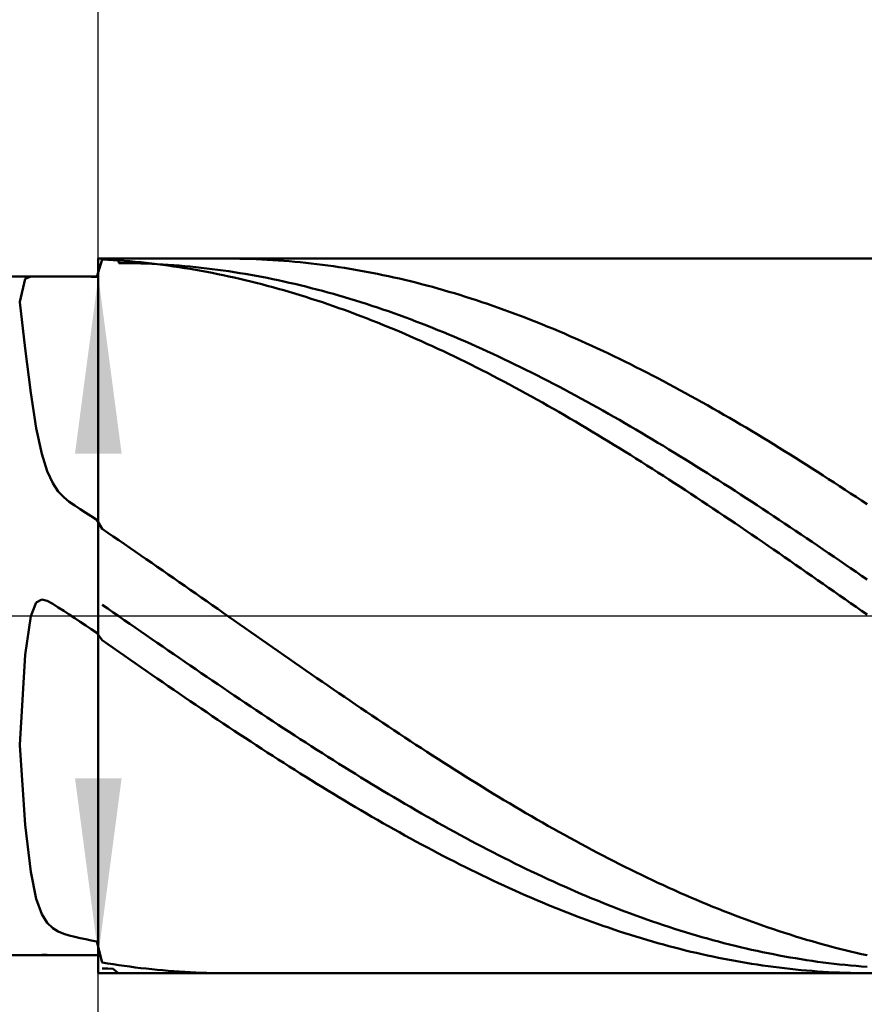
# Model space of a CAD drawing. Units: millimetres. Extents: x -56 to 52, y -21 to 49.
# Drawn here: x 10 to 22, y -5 to 8 of the extents above; entities that cross this region are included whole.
import ezdxf

# ---------------------------------------------------------------- set-up
doc = ezdxf.new("R2010")
doc.units = ezdxf.units.MM
doc.linetypes.add('LONGDASHDASH', pattern=[7, 4, -1, 1, -1])
for name, color, linetype, lineweight in [('1', 4, 'CONTINUOUS', 50), ('2', 7, 'CONTINUOUS', 25), ('4', 2, 'LONGDASHDASH', 25), ('CUT', 1, 'CONTINUOUS', 25), ('NOCUT', 7, 'CONTINUOUS', 25), ('SK2', 7, 'CONTINUOUS', 25)]:
    doc.layers.add(name, color=color, linetype=linetype, lineweight=lineweight)
doc.styles.add('Monospac821 BT', font='txt', dxfattribs={"height": 3.5})
doc.dimstyles.get("Standard").update_dxf_attribs({"dimtxt": 3.5, "dimasz": 3, "dimexe": 1, "dimexo": 0.5, "dimgap": 0.8, "dimtad": 1, "dimtoh": 1, "dimzin": 1, "dimdsep": 46, "dimtxsty": 'Monospac821 BT', "dimcen": 2.5, "dimadec": 1, "dimazin": 0, "dimtfac": 1, "dimtdec": 4, "dimtix": 1, "dimtmove": 1, "dimatfit": 3, "dimfxl": 1, "dimtolj": 1, "dimtzin": 1, "dimarcsym": 0})

# ---------------------------------------------------------------- blocks, each defined once
blk = doc.blocks.new('*D74b')
at = {"layer": 'SK2'}
for p, q in [((-39.06699, 4.5), (-39.06699, 44.48461)), ((32.93301, 0), (32.93301, 44.48461)), ((32.93301, 42.48461), (-39.06699, 42.48461))]:
    blk.add_line(p, q, dxfattribs=at)
at = {"layer": 'SK2', "color": 0}
for p in [(-39.06699, 42.48461), (-39.06699, 4.5), (32.93301, 0)]:
    blk.add_point(p, dxfattribs=at)
at = {"layer": 'SK2'}
for points in [[(-39.06699, 42.48461), (-36.588378, 42.810925), (-36.588378, 42.158294)], [(32.93301, 42.48461), (30.454398, 42.158294), (30.454398, 42.810925)]]:
    blk.add_solid(points, dxfattribs=at)
at = {"layer": 'SK2', "insert": (-3.06699, 42.48461), "char_height": 2, "attachment_point": 8}
blk.add_mtext('72+2', dxfattribs=at)
blk = doc.blocks.new('*D775')
at = {"layer": '2'}
for p, q in [((10.93301, 4.75), (8.93301, 4.75)), ((10.93301, -14.087657), (10.93301, 4.75)), ((10.93301, -4.75), (8.93301, -4.75))]:
    blk.add_line(p, q, dxfattribs=at)
at = {"layer": '2', "color": 0}
for p in [(8.93301, 4.75), (10.93301, 4.75), (8.93301, -4.75)]:
    blk.add_point(p, dxfattribs=at)
at = {"layer": '2'}
for points in [[(10.93301, 4.75), (11.259325, 2.271388), (10.606694, 2.271388)], [(10.93301, -4.75), (10.606694, -2.271388), (11.259325, -2.271388)]]:
    blk.add_solid(points, dxfattribs=at)
at = {"layer": '2', "insert": (10.93301, -13.922443), "char_height": 2, "attachment_point": 7, "rotation": 90}
blk.add_mtext('Ø9.5', dxfattribs=at)
blk = doc.blocks.new('*D783')
at = {"layer": '2'}
for p, q in [((0.93301, 4.75), (0.93301, 32)), ((32.93301, 4.9), (32.93301, 32)), ((32.93301, 30), (0.93301, 30))]:
    blk.add_line(p, q, dxfattribs=at)
at = {"layer": '2', "color": 0}
for p in [(0.93301, 30), (32.93301, 4.9), (0.93301, 4.75)]:
    blk.add_point(p, dxfattribs=at)
at = {"layer": '2'}
for points in [[(0.93301, 30), (3.411622, 30.326315), (3.411622, 29.673685)], [(32.93301, 30), (30.454398, 29.673685), (30.454398, 30.326315)]]:
    blk.add_solid(points, dxfattribs=at)
at = {"layer": '2', "insert": (16.93301, 30), "char_height": 2, "attachment_point": 8}
blk.add_mtext('32', dxfattribs=at)
blk = doc.blocks.new('*D791')
at = {"layer": '2'}
for p, q in [((10.93301, 5), (10.93301, 20.754355)), ((32.93301, 0), (32.93301, 20.754355)), ((32.93301, 18.754355), (10.93301, 18.754355))]:
    blk.add_line(p, q, dxfattribs=at)
at = {"layer": '2', "color": 0}
for p in [(10.93301, 18.754355), (10.93301, 5), (32.93301, 0)]:
    blk.add_point(p, dxfattribs=at)
at = {"layer": '2'}
for points in [[(10.93301, 18.754355), (13.411622, 19.08067), (13.411622, 18.428039)], [(32.93301, 18.754355), (30.454398, 18.428039), (30.454398, 19.08067)]]:
    blk.add_solid(points, dxfattribs=at)
at = {"layer": '2', "insert": (21.93301, 18.754355), "char_height": 2, "attachment_point": 8}
blk.add_mtext('22', dxfattribs=at)

msp = doc.modelspace()

# ---------------------------------------------------------------- linework, layer by layer
at = {"layer": '1'}
for p, q in [((10.98801, 4.988314), (10.91101, 4.744017)), ((32.83301, 5), (10.93301, 5)), ((10.93301, 5), (10.93301, 4.75)), ((10.93301, -5), (10.93301, 5)), ((11.06501, 4.98434), (10.98801, 4.988314)), ((11.14201, 4.979787), (11.06501, 4.98434)), ((11.21901, 4.974654), (11.14201, 4.979787)), ((11.212984, 5), (11.21901, 4.937787)), ((11.29601, 4.968943), (11.21901, 4.974654)), ((11.37301, 4.962655), (11.29601, 4.968943)), ((11.45001, 4.955789), (11.37301, 4.962655)), ((12.75901, 4.999988), (12.743043, 5)), ((12.83601, 4.999576), (12.75901, 4.999988)), ((12.91301, 4.998584), (12.83601, 4.999576)), ((12.99001, 4.99701), (12.91301, 4.998584)), ((13.06701, 4.994855), (12.99001, 4.99701)), ((13.14401, 4.992119), (13.06701, 4.994855)), ((13.22101, 4.988803), (13.14401, 4.992119)), ((13.29801, 4.984907), (13.22101, 4.988803)), ((13.37501, 4.980431), (13.29801, 4.984907)), ((13.45201, 4.975377), (13.37501, 4.980431)), ((13.52901, 4.969743), (13.45201, 4.975377)), ((13.60601, 4.963532), (13.52901, 4.969743)), ((13.68301, 4.956743), (13.60601, 4.963532)), ((11.21901, 4.937787), (11.29601, 4.937455)), ((11.29601, 4.937455), (11.37301, 4.936549)), ((11.37301, 4.936549), (11.45001, 4.935069)), ((11.52701, 4.948347), (11.45001, 4.955789)), ((11.45001, 4.935069), (11.52701, 4.933015)), ((11.60401, 4.94033), (11.52701, 4.948347)), ((11.52701, 4.933015), (11.60401, 4.930387)), ((11.68101, 4.931738), (11.60401, 4.94033)), ((11.60401, 4.930387), (11.68101, 4.927187)), ((11.75801, 4.922572), (11.68101, 4.931738)), ((11.68101, 4.927187), (11.75801, 4.923413)), ((11.75801, 4.923413), (11.83501, 4.919067)), ((11.83501, 4.912835), (11.75801, 4.922572)), ((11.83501, 4.919067), (11.91201, 4.914148)), ((11.91201, 4.902526), (11.83501, 4.912835)), ((11.91201, 4.914148), (11.98901, 4.908659)), ((11.98901, 4.891647), (11.91201, 4.902526)), ((11.98901, 4.908659), (12.06601, 4.902599)), ((12.06601, 4.880199), (11.98901, 4.891647)), ((12.06601, 4.902599), (12.14301, 4.895968)), ((12.14301, 4.868184), (12.06601, 4.880199)), ((12.14301, 4.895968), (12.22001, 4.888768)), ((12.22001, 4.855603), (12.14301, 4.868184)), ((12.22001, 4.888768), (12.29701, 4.881)), ((12.29701, 4.842457), (12.22001, 4.855603)), ((12.29701, 4.881), (12.37401, 4.872665)), ((12.37401, 4.828748), (12.29701, 4.842457)), ((12.37401, 4.872665), (12.45101, 4.863762)), ((12.45101, 4.814478), (12.37401, 4.828748)), ((12.45101, 4.863762), (12.52801, 4.854295)), ((12.52801, 4.854295), (12.60501, 4.844262)), ((12.60501, 4.844262), (12.68201, 4.833667)), ((12.68201, 4.833667), (12.75901, 4.822509)), ((13.76001, 4.949379), (13.68301, 4.956743)), ((13.83701, 4.941438), (13.76001, 4.949379)), ((13.91401, 4.932924), (13.83701, 4.941438)), ((13.99101, 4.923835), (13.91401, 4.932924)), ((14.06801, 4.914174), (13.99101, 4.923835)), ((14.14501, 4.903942), (14.06801, 4.914174)), ((14.22201, 4.893139), (14.14501, 4.903942)), ((14.29901, 4.881768), (14.22201, 4.893139)), ((14.37601, 4.869829), (14.29901, 4.881768)), ((14.45301, 4.857323), (14.37601, 4.869829)), ((14.53001, 4.844253), (14.45301, 4.857323)), ((14.60701, 4.83062), (14.53001, 4.844253)), ((14.68401, 4.816425), (14.60701, 4.83062)), ((10.93301, 4.75), (0.93301, 4.75)), ((9.91001, 4.718535), (9.83301, 4.394542)), ((9.98701, 4.749998), (9.91001, 4.718535)), ((9.98894, 4.75), (9.98701, 4.749998)), ((10.60301, 4.749881), (10.552545, 4.75)), ((10.68001, 4.749243), (10.60301, 4.749881)), ((10.75701, 4.748053), (10.68001, 4.749243)), ((10.83401, 4.746311), (10.75701, 4.748053)), ((10.91101, 4.744017), (10.83401, 4.746311)), ((10.93301, 4.75), (10.93301, -4.75)), ((12.52801, 4.799648), (12.45101, 4.814478)), ((12.60501, 4.784259), (12.52801, 4.799648)), ((12.68201, 4.768315), (12.60501, 4.784259)), ((12.75901, 4.751816), (12.68201, 4.768315)), ((12.75901, 4.822509), (12.83601, 4.810791)), ((12.83601, 4.734764), (12.75901, 4.751816)), ((12.83601, 4.810791), (12.91301, 4.798513)), ((12.91301, 4.717162), (12.83601, 4.734764)), ((12.91301, 4.798513), (12.99001, 4.785678)), ((12.99001, 4.699012), (12.91301, 4.717162)), ((12.99001, 4.785678), (13.06701, 4.772286)), ((13.06701, 4.680315), (12.99001, 4.699012)), ((13.06701, 4.772286), (13.14401, 4.758339)), ((13.14401, 4.758339), (13.22101, 4.743838)), ((13.22101, 4.743838), (13.29801, 4.728787)), ((13.29801, 4.728787), (13.37501, 4.713185)), ((13.37501, 4.713185), (13.45201, 4.697035)), ((13.45201, 4.697035), (13.52901, 4.680339)), ((14.76101, 4.80167), (14.68401, 4.816425)), ((14.83801, 4.786356), (14.76101, 4.80167)), ((14.91501, 4.770486), (14.83801, 4.786356)), ((14.99201, 4.754061), (14.91501, 4.770486)), ((15.06901, 4.737084), (14.99201, 4.754061)), ((15.14601, 4.719556), (15.06901, 4.737084)), ((15.22301, 4.701478), (15.14601, 4.719556)), ((15.30001, 4.682855), (15.22301, 4.701478)), ((13.14401, 4.661074), (13.06701, 4.680315)), ((13.22101, 4.641291), (13.14401, 4.661074)), ((13.29801, 4.620968), (13.22101, 4.641291)), ((13.37501, 4.600108), (13.29801, 4.620968)), ((13.45201, 4.578713), (13.37501, 4.600108)), ((13.52901, 4.556785), (13.45201, 4.578713)), ((13.52901, 4.680339), (13.60601, 4.663099)), ((13.60601, 4.534328), (13.52901, 4.556785)), ((13.60601, 4.663099), (13.68301, 4.645317)), ((13.68301, 4.645317), (13.76001, 4.626994)), ((13.76001, 4.626994), (13.83701, 4.608134)), ((13.83701, 4.608134), (13.91401, 4.588738)), ((13.91401, 4.588738), (13.99101, 4.568808)), ((13.99101, 4.568808), (14.06801, 4.548347)), ((14.06801, 4.548347), (14.14501, 4.527357)), ((15.37701, 4.663686), (15.30001, 4.682855)), ((15.45401, 4.643976), (15.37701, 4.663686)), ((15.53101, 4.623725), (15.45401, 4.643976)), ((15.60801, 4.602937), (15.53101, 4.623725)), ((15.68501, 4.581614), (15.60801, 4.602937)), ((15.76201, 4.559758), (15.68501, 4.581614)), ((15.83901, 4.537372), (15.76201, 4.559758)), ((13.68301, 4.511344), (13.60601, 4.534328)), ((13.76001, 4.487835), (13.68301, 4.511344)), ((13.83701, 4.463804), (13.76001, 4.487835)), ((13.91401, 4.439254), (13.83701, 4.463804)), ((13.99101, 4.414188), (13.91401, 4.439254)), ((14.06801, 4.388609), (13.99101, 4.414188)), ((14.14501, 4.527357), (14.22201, 4.505841)), ((14.22201, 4.505841), (14.29901, 4.4838)), ((14.29901, 4.4838), (14.37601, 4.461239)), ((14.37601, 4.461239), (14.45301, 4.438158)), ((14.45301, 4.438158), (14.53001, 4.414562)), ((14.53001, 4.414562), (14.60701, 4.390452)), ((15.91601, 4.514458), (15.83901, 4.537372)), ((15.99301, 4.491019), (15.91601, 4.514458)), ((16.07001, 4.467058), (15.99301, 4.491019)), ((16.14701, 4.442578), (16.07001, 4.467058)), ((16.22401, 4.417581), (16.14701, 4.442578)), ((16.30101, 4.39207), (16.22401, 4.417581)), ((9.83301, 4.394542), (9.83301, 4.391147)), ((9.83301, 4.391147), (9.91001, 3.74163)), ((14.14501, 4.362519), (14.06801, 4.388609)), ((14.22201, 4.335922), (14.14501, 4.362519)), ((14.29901, 4.308821), (14.22201, 4.335922)), ((14.37601, 4.281219), (14.29901, 4.308821)), ((14.45301, 4.253119), (14.37601, 4.281219)), ((14.60701, 4.390452), (14.68401, 4.365832)), ((14.68401, 4.365832), (14.76101, 4.340704)), ((14.76101, 4.340704), (14.83801, 4.315071)), ((14.83801, 4.315071), (14.91501, 4.288937)), ((14.91501, 4.288937), (14.99201, 4.262304)), ((16.37801, 4.366049), (16.30101, 4.39207)), ((16.45501, 4.33952), (16.37801, 4.366049)), ((16.53201, 4.312486), (16.45501, 4.33952)), ((16.60901, 4.284951), (16.53201, 4.312486)), ((16.68601, 4.256918), (16.60901, 4.284951)), ((14.53001, 4.224525), (14.45301, 4.253119)), ((14.60701, 4.195439), (14.53001, 4.224525)), ((14.68401, 4.165866), (14.60701, 4.195439)), ((14.76101, 4.135808), (14.68401, 4.165866)), ((14.83801, 4.105269), (14.76101, 4.135808)), ((14.99201, 4.262304), (15.06901, 4.235175)), ((15.06901, 4.235175), (15.14601, 4.207554)), ((15.14601, 4.207554), (15.22301, 4.179444)), ((15.22301, 4.179444), (15.30001, 4.150847)), ((15.30001, 4.150847), (15.37701, 4.121769)), ((16.76301, 4.22839), (16.68601, 4.256918)), ((16.84001, 4.19937), (16.76301, 4.22839)), ((16.91701, 4.169861), (16.84001, 4.19937)), ((16.99401, 4.139868), (16.91701, 4.169861)), ((17.07101, 4.109394), (16.99401, 4.139868)), ((14.91501, 4.074253), (14.83801, 4.105269)), ((14.99201, 4.042764), (14.91501, 4.074253)), ((15.06901, 4.010804), (14.99201, 4.042764)), ((15.14601, 3.978378), (15.06901, 4.010804)), ((15.37701, 4.121769), (15.45401, 4.09221)), ((15.45401, 4.09221), (15.53101, 4.062176)), ((15.53101, 4.062176), (15.60801, 4.03167)), ((15.60801, 4.03167), (15.68501, 4.000695)), ((15.68501, 4.000695), (15.76201, 3.969254)), ((17.14801, 4.078442), (17.07101, 4.109394)), ((17.22501, 4.047015), (17.14801, 4.078442)), ((17.30201, 4.015118), (17.22501, 4.047015)), ((17.37901, 3.982754), (17.30201, 4.015118)), ((15.22301, 3.945489), (15.14601, 3.978378)), ((15.30001, 3.912141), (15.22301, 3.945489)), ((15.37701, 3.878339), (15.30001, 3.912141)), ((15.45401, 3.844085), (15.37701, 3.878339)), ((15.76201, 3.969254), (15.83901, 3.937352)), ((15.83901, 3.937352), (15.91601, 3.904993)), ((15.91601, 3.904993), (15.99301, 3.872179)), ((15.99301, 3.872179), (16.07001, 3.838915)), ((17.45601, 3.949928), (17.37901, 3.982754)), ((17.53301, 3.916641), (17.45601, 3.949928)), ((17.61001, 3.8829), (17.53301, 3.916641)), ((17.68701, 3.848706), (17.61001, 3.8829)), ((9.91001, 3.74163), (9.98701, 3.119795)), ((15.53101, 3.809385), (15.45401, 3.844085)), ((15.60801, 3.774241), (15.53101, 3.809385)), ((15.68501, 3.738659), (15.60801, 3.774241)), ((15.76201, 3.702642), (15.68501, 3.738659)), ((16.07001, 3.838915), (16.14701, 3.805205)), ((16.14701, 3.805205), (16.22401, 3.771052)), ((16.22401, 3.771052), (16.30101, 3.73646)), ((16.30101, 3.73646), (16.37801, 3.701435)), ((17.76401, 3.814066), (17.68701, 3.848706)), ((17.84101, 3.778982), (17.76401, 3.814066)), ((17.91801, 3.743458), (17.84101, 3.778982)), ((17.99501, 3.707499), (17.91801, 3.743458)), ((15.83901, 3.666195), (15.76201, 3.702642)), ((15.91601, 3.629321), (15.83901, 3.666195)), ((15.99301, 3.592025), (15.91601, 3.629321)), ((16.07001, 3.554312), (15.99301, 3.592025)), ((16.37801, 3.701435), (16.45501, 3.665979)), ((16.45501, 3.665979), (16.53201, 3.630096)), ((16.53201, 3.630096), (16.60901, 3.593792)), ((16.60901, 3.593792), (16.68601, 3.557069)), ((18.07201, 3.671109), (17.99501, 3.707499)), ((18.14901, 3.634292), (18.07201, 3.671109)), ((18.22601, 3.597053), (18.14901, 3.634292)), ((18.30301, 3.559395), (18.22601, 3.597053)), ((16.14701, 3.516185), (16.07001, 3.554312)), ((16.22401, 3.47765), (16.14701, 3.516185)), ((16.30101, 3.43871), (16.22401, 3.47765)), ((16.68601, 3.557069), (16.76301, 3.519933)), ((16.76301, 3.519933), (16.84001, 3.482388)), ((16.84001, 3.482388), (16.91701, 3.444438)), ((18.38001, 3.521324), (18.30301, 3.559395)), ((18.45701, 3.482843), (18.38001, 3.521324)), ((18.53401, 3.443957), (18.45701, 3.482843)), ((16.37801, 3.39937), (16.30101, 3.43871)), ((16.45501, 3.359635), (16.37801, 3.39937)), ((16.53201, 3.319509), (16.45501, 3.359635)), ((16.60901, 3.278998), (16.53201, 3.319509)), ((16.91701, 3.444438), (16.99401, 3.406087)), ((16.99401, 3.406087), (17.07101, 3.36734)), ((17.07101, 3.36734), (17.14801, 3.328202)), ((17.14801, 3.328202), (17.22501, 3.288677)), ((18.61101, 3.404671), (18.53401, 3.443957)), ((18.68801, 3.364988), (18.61101, 3.404671)), ((18.76501, 3.324915), (18.68801, 3.364988)), ((18.84201, 3.284455), (18.76501, 3.324915)), ((16.68601, 3.238105), (16.60901, 3.278998)), ((16.76301, 3.196835), (16.68601, 3.238105)), ((16.84001, 3.155194), (16.76301, 3.196835)), ((17.22501, 3.288677), (17.30201, 3.248769)), ((17.30201, 3.248769), (17.37901, 3.208483)), ((17.37901, 3.208483), (17.45601, 3.167825)), ((18.91901, 3.243613), (18.84201, 3.284455)), ((18.99601, 3.202394), (18.91901, 3.243613)), ((19.07301, 3.160802), (18.99601, 3.202394)), ((9.98701, 3.119795), (10.06401, 2.62714)), ((16.91701, 3.113186), (16.84001, 3.155194)), ((16.99401, 3.070816), (16.91701, 3.113186)), ((17.07101, 3.028089), (16.99401, 3.070816)), ((17.45601, 3.167825), (17.53301, 3.126798)), ((17.53301, 3.126798), (17.61001, 3.085408)), ((17.61001, 3.085408), (17.68701, 3.043658)), ((17.68701, 3.043658), (17.76401, 3.001555)), ((19.15001, 3.118843), (19.07301, 3.160802)), ((19.22701, 3.076521), (19.15001, 3.118843)), ((19.30401, 3.033842), (19.22701, 3.076521)), ((19.38101, 2.990809), (19.30401, 3.033842)), ((17.14801, 2.98501), (17.07101, 3.028089)), ((17.22501, 2.941584), (17.14801, 2.98501)), ((17.30201, 2.897816), (17.22501, 2.941584)), ((17.37901, 2.85371), (17.30201, 2.897816)), ((17.76401, 3.001555), (17.84101, 2.959103)), ((17.84101, 2.959103), (17.91801, 2.916307)), ((17.91801, 2.916307), (17.99501, 2.873172)), ((19.45801, 2.947429), (19.38101, 2.990809)), ((19.53501, 2.903707), (19.45801, 2.947429)), ((19.61201, 2.859646), (19.53501, 2.903707)), ((17.45601, 2.809273), (17.37901, 2.85371)), ((17.53301, 2.76451), (17.45601, 2.809273)), ((17.61001, 2.719424), (17.53301, 2.76451)), ((17.99501, 2.873172), (18.07201, 2.829703)), ((18.07201, 2.829703), (18.14901, 2.785904)), ((18.14901, 2.785904), (18.22601, 2.741782)), ((19.68901, 2.815254), (19.61201, 2.859646)), ((19.76601, 2.770533), (19.68901, 2.815254)), ((19.84301, 2.725491), (19.76601, 2.770533)), ((10.06401, 2.62714), (10.14101, 2.270334)), ((17.68701, 2.674023), (17.61001, 2.719424)), ((17.76401, 2.628311), (17.68701, 2.674023)), ((17.84101, 2.582293), (17.76401, 2.628311)), ((18.22601, 2.741782), (18.30301, 2.697341)), ((18.30301, 2.697341), (18.38001, 2.652586)), ((18.38001, 2.652586), (18.45701, 2.607523)), ((19.92001, 2.680132), (19.84301, 2.725491)), ((19.99701, 2.634461), (19.92001, 2.680132)), ((20.07401, 2.588484), (19.99701, 2.634461)), ((17.91801, 2.535975), (17.84101, 2.582293)), ((17.99501, 2.489362), (17.91801, 2.535975)), ((18.07201, 2.442459), (17.99501, 2.489362)), ((18.45701, 2.607523), (18.53401, 2.562156)), ((18.53401, 2.562156), (18.61101, 2.516492)), ((18.61101, 2.516492), (18.68801, 2.470535)), ((20.15101, 2.542206), (20.07401, 2.588484)), ((20.22801, 2.495632), (20.15101, 2.542206)), ((20.30501, 2.448768), (20.22801, 2.495632)), ((18.14901, 2.395273), (18.07201, 2.442459)), ((18.22601, 2.347808), (18.14901, 2.395273)), ((18.30301, 2.30007), (18.22601, 2.347808)), ((18.68801, 2.470535), (18.76501, 2.424291)), ((18.76501, 2.424291), (18.84201, 2.377765)), ((18.84201, 2.377765), (18.91901, 2.330962)), ((20.38201, 2.401619), (20.30501, 2.448768)), ((20.45901, 2.354191), (20.38201, 2.401619)), ((20.53601, 2.30649), (20.45901, 2.354191)), ((10.14101, 2.270334), (10.21801, 2.023988)), ((18.38001, 2.252064), (18.30301, 2.30007)), ((18.45701, 2.203797), (18.38001, 2.252064)), ((18.91901, 2.330962), (18.99601, 2.283889)), ((18.99601, 2.283889), (19.07301, 2.23655)), ((19.07301, 2.23655), (19.15001, 2.188951)), ((20.61301, 2.25852), (20.53601, 2.30649)), ((20.69001, 2.210287), (20.61301, 2.25852)), ((20.76701, 2.161798), (20.69001, 2.210287)), ((18.53401, 2.155274), (18.45701, 2.203797)), ((18.61101, 2.106499), (18.53401, 2.155274)), ((18.68801, 2.05748), (18.61101, 2.106499)), ((19.15001, 2.188951), (19.22701, 2.141097)), ((19.22701, 2.141097), (19.30401, 2.092994)), ((19.30401, 2.092994), (19.38101, 2.044648)), ((20.84401, 2.113057), (20.76701, 2.161798)), ((20.92101, 2.06407), (20.84401, 2.113057)), ((10.21801, 2.023988), (10.29501, 1.857195)), ((18.76501, 2.008222), (18.68801, 2.05748)), ((18.84201, 1.95873), (18.76501, 2.008222)), ((18.91901, 1.909011), (18.84201, 1.95873)), ((19.38101, 2.044648), (19.45801, 1.996064)), ((19.45801, 1.996064), (19.53501, 1.947248)), ((19.53501, 1.947248), (19.61201, 1.898206)), ((20.99801, 2.014844), (20.92101, 2.06407)), ((21.07501, 1.965383), (20.99801, 2.014844)), ((21.15201, 1.915694), (21.07501, 1.965383)), ((10.29501, 1.857195), (10.37201, 1.74308)), ((18.99601, 1.859069), (18.91901, 1.909011)), ((19.07301, 1.808911), (18.99601, 1.859069)), ((19.15001, 1.758543), (19.07301, 1.808911)), ((19.61201, 1.898206), (19.68901, 1.848943)), ((19.68901, 1.848943), (19.76601, 1.799465)), ((19.76601, 1.799465), (19.84301, 1.749778)), ((21.22901, 1.865782), (21.15201, 1.915694)), ((21.30601, 1.815652), (21.22901, 1.865782)), ((21.38301, 1.765312), (21.30601, 1.815652)), ((10.37201, 1.74308), (10.44901, 1.661268)), ((10.44901, 1.661268), (10.52601, 1.59764)), ((19.22701, 1.707971), (19.15001, 1.758543)), ((19.30401, 1.6572), (19.22701, 1.707971)), ((19.38101, 1.606236), (19.30401, 1.6572)), ((19.84301, 1.749778), (19.92001, 1.699887)), ((19.92001, 1.699887), (19.99701, 1.649799)), ((21.46001, 1.714767), (21.38301, 1.765312)), ((21.53701, 1.664022), (21.46001, 1.714767)), ((21.61401, 1.613084), (21.53701, 1.664022)), ((10.52601, 1.59764), (10.60301, 1.543196)), ((10.60301, 1.543196), (10.68001, 1.492723)), ((19.45801, 1.555085), (19.38101, 1.606236)), ((19.53501, 1.503754), (19.45801, 1.555085)), ((19.99701, 1.649799), (20.07401, 1.599519)), ((20.07401, 1.599519), (20.15101, 1.549053)), ((20.15101, 1.549053), (20.22801, 1.498406)), ((21.69101, 1.561958), (21.61401, 1.613084)), ((10.68001, 1.492723), (10.75701, 1.443571)), ((10.75701, 1.443571), (10.83401, 1.394636)), ((10.83401, 1.394636), (10.91101, 1.345592)), ((19.61201, 1.452248), (19.53501, 1.503754)), ((19.68901, 1.400573), (19.61201, 1.452248)), ((19.76601, 1.348735), (19.68901, 1.400573)), ((20.22801, 1.498406), (20.30501, 1.447586)), ((20.30501, 1.447586), (20.38201, 1.396597)), ((20.38201, 1.396597), (20.45901, 1.345446)), ((10.91101, 1.345592), (10.98801, 1.216553)), ((19.84301, 1.29674), (19.76601, 1.348735)), ((19.92001, 1.244594), (19.84301, 1.29674)), ((19.99701, 1.192304), (19.92001, 1.244594)), ((20.45901, 1.345446), (20.53601, 1.294138)), ((20.53601, 1.294138), (20.61301, 1.24268)), ((20.61301, 1.24268), (20.69001, 1.191077)), ((10.98801, 1.216553), (11.06501, 1.164187)), ((11.06501, 1.164187), (11.14201, 1.111686)), ((11.14201, 1.111686), (11.21901, 1.059056)), ((20.07401, 1.139875), (19.99701, 1.192304)), ((20.15101, 1.087314), (20.07401, 1.139875)), ((20.69001, 1.191077), (20.76701, 1.139336)), ((20.76701, 1.139336), (20.84401, 1.087463)), ((11.21901, 1.059056), (11.29601, 1.006303)), ((11.29601, 1.006303), (11.37301, 0.953433)), ((20.22801, 1.034626), (20.15101, 1.087314)), ((20.30501, 0.981818), (20.22801, 1.034626)), ((20.38201, 0.928895), (20.30501, 0.981818)), ((20.84401, 1.087463), (20.92101, 1.035462)), ((20.92101, 1.035462), (20.99801, 0.983342)), ((20.99801, 0.983342), (21.07501, 0.931107)), ((11.37301, 0.953433), (11.45001, 0.900452)), ((11.45001, 0.900452), (11.52701, 0.847366)), ((11.52701, 0.847366), (11.60401, 0.794182)), ((20.45901, 0.875865), (20.38201, 0.928895)), ((20.53601, 0.822733), (20.45901, 0.875865)), ((21.07501, 0.931107), (21.15201, 0.878764)), ((21.15201, 0.878764), (21.22901, 0.826319)), ((11.60401, 0.794182), (11.68101, 0.740905)), ((11.68101, 0.740905), (11.75801, 0.687542)), ((20.61301, 0.769505), (20.53601, 0.822733)), ((20.69001, 0.716187), (20.61301, 0.769505)), ((20.76701, 0.662787), (20.69001, 0.716187)), ((21.22901, 0.826319), (21.30601, 0.773778)), ((21.30601, 0.773778), (21.38301, 0.721146)), ((21.38301, 0.721146), (21.46001, 0.668431)), ((11.75801, 0.687542), (11.83501, 0.6341)), ((11.83501, 0.6341), (11.91201, 0.580583)), ((11.91201, 0.580583), (11.98901, 0.526999)), ((20.84401, 0.609309), (20.76701, 0.662787)), ((20.92101, 0.555761), (20.84401, 0.609309)), ((20.99801, 0.502147), (20.92101, 0.555761)), ((21.46001, 0.668431), (21.53701, 0.615638)), ((21.53701, 0.615638), (21.61401, 0.562774)), ((21.61401, 0.562774), (21.69101, 0.509844)), ((11.98901, 0.526999), (12.06601, 0.473354)), ((12.06601, 0.473354), (12.14301, 0.419654)), ((12.14301, 0.419654), (12.22001, 0.365904)), ((21.07501, 0.448476), (20.99801, 0.502147)), ((21.15201, 0.394752), (21.07501, 0.448476)), ((12.22001, 0.365904), (12.29701, 0.312113)), ((12.29701, 0.312113), (12.37401, 0.258285)), ((21.22901, 0.340983), (21.15201, 0.394752)), ((21.30601, 0.287173), (21.22901, 0.340983)), ((21.38301, 0.233331), (21.30601, 0.287173)), ((9.98701, -0.004819), (10.06401, 0.187374)), ((10.06401, 0.187374), (10.14101, 0.228493)), ((10.14101, 0.228493), (10.21801, 0.209233)), ((10.21801, 0.209233), (10.29501, 0.167913)), ((10.29501, 0.167913), (10.37201, 0.119369)), ((11.06501, 0.102316), (10.98801, 0.155543)), ((12.37401, 0.258285), (12.45101, 0.204427)), ((12.45101, 0.204427), (12.52801, 0.150545)), ((12.52801, 0.150545), (12.60501, 0.096646)), ((21.46001, 0.179461), (21.38301, 0.233331)), ((21.53701, 0.12557), (21.46001, 0.179461)), ((10.37201, 0.119369), (10.44901, 0.068757)), ((10.44901, 0.068757), (10.52601, 0.017646)), ((10.52601, 0.017646), (10.60301, -0.03356)), ((11.14201, 0.049078), (11.06501, 0.102316)), ((11.21901, -0.004167), (11.14201, 0.049078)), ((12.60501, 0.096646), (12.68201, 0.042735)), ((12.68201, 0.042735), (12.75901, -0.01118)), ((21.61401, 0.071665), (21.53701, 0.12557)), ((21.69101, 0.017751), (21.61401, 0.071665)), ((9.91001, -0.545827), (9.98701, -0.004819)), ((10.60301, -0.03356), (10.68001, -0.084774)), ((10.68001, -0.084774), (10.75701, -0.13598)), ((10.75701, -0.13598), (10.83401, -0.187171)), ((11.29601, -0.05741), (11.21901, -0.004167)), ((11.37301, -0.110648), (11.29601, -0.05741)), ((11.45001, -0.163872), (11.37301, -0.110648)), ((12.75901, -0.01118), (12.83601, -0.065094)), ((12.83601, -0.065094), (12.91301, -0.119001)), ((12.91301, -0.119001), (12.99001, -0.172894)), ((10.83401, -0.187171), (10.91101, -0.238339)), ((10.91101, -0.238339), (10.98801, -0.341642)), ((11.52701, -0.217077), (11.45001, -0.163872)), ((11.60401, -0.270257), (11.52701, -0.217077)), ((11.68101, -0.323406), (11.60401, -0.270257)), ((12.99001, -0.172894), (13.06701, -0.226766)), ((13.06701, -0.226766), (13.14401, -0.280612)), ((10.98801, -0.341642), (11.06501, -0.395412)), ((11.06501, -0.395412), (11.14201, -0.449135)), ((11.75801, -0.376517), (11.68101, -0.323406)), ((11.83501, -0.429584), (11.75801, -0.376517)), ((13.14401, -0.280612), (13.22101, -0.334426)), ((13.22101, -0.334426), (13.29801, -0.388201)), ((13.29801, -0.388201), (13.37501, -0.44193)), ((9.83301, -1.802914), (9.91001, -0.545827)), ((11.14201, -0.449135), (11.21901, -0.502805)), ((11.21901, -0.502805), (11.29601, -0.556418)), ((11.91201, -0.482601), (11.83501, -0.429584)), ((11.98901, -0.535562), (11.91201, -0.482601)), ((12.06601, -0.588461), (11.98901, -0.535562)), ((13.37501, -0.44193), (13.45201, -0.495609)), ((13.45201, -0.495609), (13.52901, -0.549229)), ((13.52901, -0.549229), (13.60601, -0.602786)), ((11.29601, -0.556418), (11.37301, -0.609966)), ((11.37301, -0.609966), (11.45001, -0.663442)), ((11.45001, -0.663442), (11.52701, -0.716842)), ((12.14301, -0.641292), (12.06601, -0.588461)), ((12.22001, -0.694048), (12.14301, -0.641292)), ((13.60601, -0.602786), (13.68301, -0.656273)), ((13.68301, -0.656273), (13.76001, -0.709683)), ((11.52701, -0.716842), (11.60401, -0.770158)), ((11.60401, -0.770158), (11.68101, -0.823385)), ((11.68101, -0.823385), (11.75801, -0.876516)), ((12.29701, -0.746723), (12.22001, -0.694048)), ((12.37401, -0.799311), (12.29701, -0.746723)), ((12.45101, -0.851806), (12.37401, -0.799311)), ((13.76001, -0.709683), (13.83701, -0.763011)), ((13.83701, -0.763011), (13.91401, -0.81625)), ((13.91401, -0.81625), (13.99101, -0.869394)), ((11.75801, -0.876516), (11.83501, -0.929545)), ((11.83501, -0.929545), (11.91201, -0.982466)), ((12.52801, -0.904203), (12.45101, -0.851806)), ((12.60501, -0.956494), (12.52801, -0.904203)), ((12.68201, -1.008674), (12.60501, -0.956494)), ((13.99101, -0.869394), (14.06801, -0.922437)), ((14.06801, -0.922437), (14.14501, -0.975373)), ((11.91201, -0.982466), (11.98901, -1.035273)), ((11.98901, -1.035273), (12.06601, -1.087959)), ((12.06601, -1.087959), (12.14301, -1.140519)), ((12.75901, -1.060737), (12.68201, -1.008674)), ((12.83601, -1.112676), (12.75901, -1.060737)), ((14.14501, -0.975373), (14.22201, -1.028196)), ((14.22201, -1.028196), (14.29901, -1.080898)), ((14.29901, -1.080898), (14.37601, -1.133476)), ((12.14301, -1.140519), (12.22001, -1.192946)), ((12.22001, -1.192946), (12.29701, -1.245235)), ((12.91301, -1.164486), (12.83601, -1.112676)), ((12.99001, -1.216161), (12.91301, -1.164486)), ((13.06701, -1.267694), (12.99001, -1.216161)), ((14.37601, -1.133476), (14.45301, -1.185921)), ((14.45301, -1.185921), (14.53001, -1.238229)), ((14.53001, -1.238229), (14.60701, -1.290392)), ((12.29701, -1.245235), (12.37401, -1.297379)), ((12.37401, -1.297379), (12.45101, -1.349372)), ((12.45101, -1.349372), (12.52801, -1.401208)), ((13.14401, -1.31908), (13.06701, -1.267694)), ((13.22101, -1.370312), (13.14401, -1.31908)), ((13.29801, -1.421385), (13.22101, -1.370312)), ((14.60701, -1.290392), (14.68401, -1.342406)), ((14.68401, -1.342406), (14.76101, -1.394263)), ((12.52801, -1.401208), (12.60501, -1.452881)), ((12.60501, -1.452881), (12.68201, -1.504385)), ((12.68201, -1.504385), (12.75901, -1.555714)), ((13.37501, -1.472293), (13.29801, -1.421385)), ((13.45201, -1.52303), (13.37501, -1.472293)), ((14.76101, -1.394263), (14.83801, -1.445958)), ((14.83801, -1.445958), (14.91501, -1.497485)), ((14.91501, -1.497485), (14.99201, -1.548838)), ((12.75901, -1.555714), (12.83601, -1.606862)), ((12.83601, -1.606862), (12.91301, -1.657824)), ((13.52901, -1.573589), (13.45201, -1.52303)), ((13.60601, -1.623966), (13.52901, -1.573589)), ((13.68301, -1.674153), (13.60601, -1.623966)), ((14.99201, -1.548838), (15.06901, -1.600011)), ((15.06901, -1.600011), (15.14601, -1.650998)), ((15.14601, -1.650998), (15.22301, -1.701793)), ((12.91301, -1.657824), (12.99001, -1.708592)), ((12.99001, -1.708592), (13.06701, -1.759163)), ((13.06701, -1.759163), (13.14401, -1.809528)), ((13.76001, -1.724147), (13.68301, -1.674153)), ((13.83701, -1.773939), (13.76001, -1.724147)), ((13.91401, -1.823525), (13.83701, -1.773939)), ((15.22301, -1.701793), (15.30001, -1.75239)), ((15.30001, -1.75239), (15.37701, -1.802784)), ((9.83301, -1.811169), (9.83301, -1.802914)), ((9.91001, -2.92621), (9.83301, -1.811169)), ((13.14401, -1.809528), (13.22101, -1.859683)), ((13.22101, -1.859683), (13.29801, -1.909622)), ((13.29801, -1.909622), (13.37501, -1.959339)), ((13.99101, -1.8729), (13.91401, -1.823525)), ((14.06801, -1.922056), (13.99101, -1.8729)), ((14.14501, -1.970989), (14.06801, -1.922056)), ((15.37701, -1.802784), (15.45401, -1.852967)), ((15.45401, -1.852967), (15.53101, -1.902935)), ((15.53101, -1.902935), (15.60801, -1.952682)), ((13.37501, -1.959339), (13.45201, -2.008828)), ((13.45201, -2.008828), (13.52901, -2.058083)), ((13.52901, -2.058083), (13.60601, -2.107099)), ((14.22201, -2.019693), (14.14501, -1.970989)), ((14.29901, -2.068162), (14.22201, -2.019693)), ((15.60801, -1.952682), (15.68501, -2.002202)), ((15.68501, -2.002202), (15.76201, -2.051489)), ((15.76201, -2.051489), (15.83901, -2.100538)), ((13.60601, -2.107099), (13.68301, -2.15587)), ((13.68301, -2.15587), (13.76001, -2.204391)), ((13.76001, -2.204391), (13.83701, -2.252655)), ((14.37601, -2.116391), (14.29901, -2.068162)), ((14.45301, -2.164373), (14.37601, -2.116391)), ((14.53001, -2.212104), (14.45301, -2.164373)), ((15.83901, -2.100538), (15.91601, -2.149342)), ((15.91601, -2.149342), (15.99301, -2.197897)), ((15.99301, -2.197897), (16.07001, -2.246195)), ((13.83701, -2.252655), (13.91401, -2.300657)), ((13.91401, -2.300657), (13.99101, -2.348392)), ((14.60701, -2.259577), (14.53001, -2.212104)), ((14.68401, -2.306788), (14.60701, -2.259577)), ((14.76101, -2.353731), (14.68401, -2.306788)), ((16.07001, -2.246195), (16.14701, -2.294233)), ((16.14701, -2.294233), (16.22401, -2.342004)), ((16.22401, -2.342004), (16.30101, -2.389502)), ((13.99101, -2.348392), (14.06801, -2.395853)), ((14.06801, -2.395853), (14.14501, -2.443036)), ((14.14501, -2.443036), (14.22201, -2.489935)), ((14.83801, -2.4004), (14.76101, -2.353731)), ((14.91501, -2.44679), (14.83801, -2.4004)), ((14.99201, -2.492895), (14.91501, -2.44679)), ((16.30101, -2.389502), (16.37801, -2.436723)), ((16.37801, -2.436723), (16.45501, -2.483661)), ((14.22201, -2.489935), (14.29901, -2.536545)), ((14.29901, -2.536545), (14.37601, -2.582859)), ((14.37601, -2.582859), (14.45301, -2.628873)), ((15.06901, -2.53871), (14.99201, -2.492895)), ((15.14601, -2.584231), (15.06901, -2.53871)), ((15.22301, -2.62945), (15.14601, -2.584231)), ((16.45501, -2.483661), (16.53201, -2.530309)), ((16.53201, -2.530309), (16.60901, -2.576663)), ((16.60901, -2.576663), (16.68601, -2.622718)), ((14.45301, -2.628873), (14.53001, -2.674582)), ((14.53001, -2.674582), (14.60701, -2.719979)), ((14.60701, -2.719979), (14.68401, -2.765061)), ((15.30001, -2.674364), (15.22301, -2.62945)), ((15.37701, -2.718967), (15.30001, -2.674364)), ((15.45401, -2.763254), (15.37701, -2.718967)), ((16.68601, -2.622718), (16.76301, -2.668468)), ((16.76301, -2.668468), (16.84001, -2.713908)), ((16.84001, -2.713908), (16.91701, -2.759032)), ((14.68401, -2.765061), (14.76101, -2.80982)), ((14.76101, -2.80982), (14.83801, -2.854253)), ((14.83801, -2.854253), (14.91501, -2.898355)), ((15.53101, -2.80722), (15.45401, -2.763254)), ((15.60801, -2.850859), (15.53101, -2.80722)), ((15.68501, -2.894167), (15.60801, -2.850859)), ((16.91701, -2.759032), (16.99401, -2.803835)), ((16.99401, -2.803835), (17.07101, -2.848312)), ((17.07101, -2.848312), (17.14801, -2.892458)), ((17.14801, -2.892458), (17.22501, -2.936267)), ((9.98701, -3.581812), (9.91001, -2.92621)), ((14.91501, -2.898355), (14.99201, -2.942119)), ((14.99201, -2.942119), (15.06901, -2.985541)), ((15.06901, -2.985541), (15.14601, -3.028616)), ((15.14601, -3.028616), (15.22301, -3.071338)), ((15.76201, -2.937138), (15.68501, -2.894167)), ((15.83901, -2.979768), (15.76201, -2.937138)), ((15.91601, -3.022051), (15.83901, -2.979768)), ((15.99301, -3.063983), (15.91601, -3.022051)), ((17.22501, -2.936267), (17.30201, -2.979736)), ((17.30201, -2.979736), (17.37901, -3.022857)), ((17.37901, -3.022857), (17.45601, -3.065628)), ((15.22301, -3.071338), (15.30001, -3.113704)), ((15.30001, -3.113704), (15.37701, -3.155707)), ((15.37701, -3.155707), (15.45401, -3.197344)), ((16.07001, -3.105558), (15.99301, -3.063983)), ((16.14701, -3.146772), (16.07001, -3.105558)), ((16.22401, -3.187621), (16.14701, -3.146772)), ((17.45601, -3.065628), (17.53301, -3.108041)), ((17.53301, -3.108041), (17.61001, -3.150094)), ((17.61001, -3.150094), (17.68701, -3.19178)), ((15.45401, -3.197344), (15.53101, -3.238609)), ((15.53101, -3.238609), (15.60801, -3.279497)), ((15.60801, -3.279497), (15.68501, -3.320004)), ((16.30101, -3.228099), (16.22401, -3.187621)), ((16.37801, -3.268201), (16.30101, -3.228099)), ((16.45501, -3.307924), (16.37801, -3.268201)), ((17.68701, -3.19178), (17.76401, -3.233095)), ((17.76401, -3.233095), (17.84101, -3.274034)), ((17.84101, -3.274034), (17.91801, -3.314592)), ((15.68501, -3.320004), (15.76201, -3.360125)), ((15.76201, -3.360125), (15.83901, -3.399855)), ((15.83901, -3.399855), (15.91601, -3.43919)), ((15.91601, -3.43919), (15.99301, -3.478125)), ((16.53201, -3.347262), (16.45501, -3.307924)), ((16.60901, -3.38621), (16.53201, -3.347262)), ((16.68601, -3.424765), (16.60901, -3.38621)), ((16.76301, -3.462922), (16.68601, -3.424765)), ((17.91801, -3.314592), (17.99501, -3.354765)), ((17.99501, -3.354765), (18.07201, -3.394548)), ((18.07201, -3.394548), (18.14901, -3.433936)), ((18.14901, -3.433936), (18.22601, -3.472925)), ((10.06401, -3.957352), (9.98701, -3.581812)), ((15.99301, -3.478125), (16.07001, -3.516656)), ((16.07001, -3.516656), (16.14701, -3.554777)), ((16.14701, -3.554777), (16.22401, -3.592486)), ((16.84001, -3.500676), (16.76301, -3.462922)), ((16.91701, -3.538023), (16.84001, -3.500676)), ((16.99401, -3.574959), (16.91701, -3.538023)), ((17.07101, -3.611479), (16.99401, -3.574959)), ((18.22601, -3.472925), (18.30301, -3.51151)), ((18.30301, -3.51151), (18.38001, -3.549687)), ((18.38001, -3.549687), (18.45701, -3.587451)), ((16.22401, -3.592486), (16.30101, -3.629776)), ((16.30101, -3.629776), (16.37801, -3.666645)), ((16.37801, -3.666645), (16.45501, -3.703087)), ((16.45501, -3.703087), (16.53201, -3.739098)), ((17.14801, -3.647579), (17.07101, -3.611479)), ((17.22501, -3.683255), (17.14801, -3.647579)), ((17.30201, -3.718502), (17.22501, -3.683255)), ((17.37901, -3.753318), (17.30201, -3.718502)), ((18.45701, -3.587451), (18.53401, -3.624798)), ((18.53401, -3.624798), (18.61101, -3.661723)), ((18.61101, -3.661723), (18.68801, -3.698223)), ((18.68801, -3.698223), (18.76501, -3.734293)), ((16.53201, -3.739098), (16.60901, -3.774675)), ((16.60901, -3.774675), (16.68601, -3.809813)), ((16.68601, -3.809813), (16.76301, -3.844508)), ((16.76301, -3.844508), (16.84001, -3.878756)), ((17.45601, -3.787696), (17.37901, -3.753318)), ((17.53301, -3.821635), (17.45601, -3.787696)), ((17.61001, -3.855129), (17.53301, -3.821635)), ((17.68701, -3.888175), (17.61001, -3.855129)), ((18.76501, -3.734293), (18.84201, -3.769928)), ((18.84201, -3.769928), (18.91901, -3.805125)), ((18.91901, -3.805125), (18.99601, -3.83988)), ((18.99601, -3.83988), (19.07301, -3.874188)), ((10.14101, -4.172299), (10.06401, -3.957352)), ((16.84001, -3.878756), (16.91701, -3.912553)), ((16.91701, -3.912553), (16.99401, -3.945895)), ((16.99401, -3.945895), (17.07101, -3.978778)), ((17.07101, -3.978778), (17.14801, -4.011199)), ((17.76401, -3.920768), (17.68701, -3.888175)), ((17.84101, -3.952906), (17.76401, -3.920768)), ((17.91801, -3.984584), (17.84101, -3.952906)), ((17.99501, -4.015799), (17.91801, -3.984584)), ((19.07301, -3.874188), (19.15001, -3.908045)), ((19.15001, -3.908045), (19.22701, -3.941449)), ((19.22701, -3.941449), (19.30401, -3.974394)), ((19.30401, -3.974394), (19.38101, -4.006876)), ((17.14801, -4.011199), (17.22501, -4.043153)), ((17.22501, -4.043153), (17.30201, -4.074637)), ((17.30201, -4.074637), (17.37901, -4.105647)), ((17.37901, -4.105647), (17.45601, -4.13618)), ((18.07201, -4.046547), (17.99501, -4.015799)), ((18.14901, -4.076824), (18.07201, -4.046547)), ((18.22601, -4.106628), (18.14901, -4.076824)), ((18.30301, -4.135954), (18.22601, -4.106628)), ((19.38101, -4.006876), (19.45801, -4.038893)), ((19.45801, -4.038893), (19.53501, -4.070441)), ((19.53501, -4.070441), (19.61201, -4.101515)), ((19.61201, -4.101515), (19.68901, -4.132112)), ((19.68901, -4.132112), (19.76601, -4.162228)), ((10.21801, -4.297205), (10.14101, -4.172299)), ((17.45601, -4.13618), (17.53301, -4.166232)), ((17.53301, -4.166232), (17.61001, -4.195799)), ((17.61001, -4.195799), (17.68701, -4.224879)), ((17.68701, -4.224879), (17.76401, -4.253467)), ((17.76401, -4.253467), (17.84101, -4.281561)), ((18.38001, -4.164799), (18.30301, -4.135954)), ((18.45701, -4.193159), (18.38001, -4.164799)), ((18.53401, -4.221032), (18.45701, -4.193159)), ((18.61101, -4.248415), (18.53401, -4.221032)), ((18.68801, -4.275303), (18.61101, -4.248415)), ((19.76601, -4.162228), (19.84301, -4.191861)), ((19.84301, -4.191861), (19.92001, -4.221006)), ((19.92001, -4.221006), (19.99701, -4.249661)), ((19.99701, -4.249661), (20.07401, -4.277821)), ((10.29501, -4.371879), (10.21801, -4.297205)), ((10.37201, -4.418616), (10.29501, -4.371879)), ((17.84101, -4.281561), (17.91801, -4.309157)), ((17.91801, -4.309157), (17.99501, -4.336252)), ((17.99501, -4.336252), (18.07201, -4.362842)), ((18.07201, -4.362842), (18.14901, -4.388926)), ((18.14901, -4.388926), (18.22601, -4.414499)), ((18.76501, -4.301694), (18.68801, -4.275303)), ((18.84201, -4.327585), (18.76501, -4.301694)), ((18.91901, -4.352973), (18.84201, -4.327585)), ((18.99601, -4.377855), (18.91901, -4.352973)), ((19.07301, -4.402227), (18.99601, -4.377855)), ((19.15001, -4.426088), (19.07301, -4.402227)), ((20.07401, -4.277821), (20.15101, -4.305484)), ((20.15101, -4.305484), (20.22801, -4.332646)), ((20.22801, -4.332646), (20.30501, -4.359304)), ((20.30501, -4.359304), (20.38201, -4.385456)), ((20.38201, -4.385456), (20.45901, -4.411098)), ((10.44901, -4.450021), (10.37201, -4.418616)), ((10.52601, -4.473259), (10.44901, -4.450021)), ((10.60301, -4.492332), (10.52601, -4.473259)), ((10.68001, -4.509355), (10.60301, -4.492332)), ((10.75701, -4.525329), (10.68001, -4.509355)), ((10.83401, -4.540649), (10.75701, -4.525329)), ((10.91101, -4.555424), (10.83401, -4.540649)), ((18.22601, -4.414499), (18.30301, -4.439558)), ((18.30301, -4.439558), (18.38001, -4.464102)), ((18.38001, -4.464102), (18.45701, -4.488126)), ((18.45701, -4.488126), (18.53401, -4.511629)), ((18.53401, -4.511629), (18.61101, -4.534607)), ((18.61101, -4.534607), (18.68801, -4.557058)), ((19.22701, -4.449434), (19.15001, -4.426088)), ((19.30401, -4.472263), (19.22701, -4.449434)), ((19.38101, -4.494572), (19.30401, -4.472263)), ((19.45801, -4.516358), (19.38101, -4.494572)), ((19.53501, -4.537619), (19.45801, -4.516358)), ((19.61201, -4.558352), (19.53501, -4.537619)), ((20.45901, -4.411098), (20.53601, -4.436227)), ((20.53601, -4.436227), (20.61301, -4.460839)), ((20.61301, -4.460839), (20.69001, -4.484934)), ((20.69001, -4.484934), (20.76701, -4.508506)), ((20.76701, -4.508506), (20.84401, -4.531555)), ((20.84401, -4.531555), (20.92101, -4.554077)), ((10.98801, -4.849742), (10.91101, -4.555424)), ((18.68801, -4.557058), (18.76501, -4.578979)), ((18.76501, -4.578979), (18.84201, -4.600367)), ((18.84201, -4.600367), (18.91901, -4.62122)), ((18.91901, -4.62122), (18.99601, -4.641537)), ((18.99601, -4.641537), (19.07301, -4.661313)), ((19.07301, -4.661313), (19.15001, -4.680548)), ((19.15001, -4.680548), (19.22701, -4.699238)), ((19.68901, -4.578555), (19.61201, -4.558352)), ((19.76601, -4.598226), (19.68901, -4.578555)), ((19.84301, -4.617362), (19.76601, -4.598226)), ((19.92001, -4.635962), (19.84301, -4.617362)), ((19.99701, -4.654022), (19.92001, -4.635962)), ((20.07401, -4.671541), (19.99701, -4.654022)), ((20.15101, -4.688517), (20.07401, -4.671541)), ((20.92101, -4.554077), (20.99801, -4.576069)), ((20.99801, -4.576069), (21.07501, -4.597529)), ((21.07501, -4.597529), (21.15201, -4.618454)), ((21.15201, -4.618454), (21.22901, -4.638842)), ((21.22901, -4.638842), (21.30601, -4.658691)), ((21.30601, -4.658691), (21.38301, -4.677999)), ((21.38301, -4.677999), (21.46001, -4.696762)), ((0.93301, -4.75), (10.93301, -4.75)), ((10.06401, -4.746303), (9.98894, -4.75)), ((10.14101, -4.744501), (10.06401, -4.746303)), ((10.21801, -4.745389), (10.14101, -4.744501)), ((10.29501, -4.747031), (10.21801, -4.745389)), ((10.37201, -4.7485), (10.29501, -4.747031)), ((10.44901, -4.749502), (10.37201, -4.7485)), ((10.52601, -4.749967), (10.44901, -4.749502)), ((10.552545, -4.75), (10.52601, -4.749967)), ((10.93301, -4.75), (10.93301, -5)), ((19.22701, -4.699238), (19.30401, -4.717382)), ((19.30401, -4.717382), (19.38101, -4.734977)), ((19.38101, -4.734977), (19.45801, -4.752022)), ((19.45801, -4.752022), (19.53501, -4.768514)), ((19.53501, -4.768514), (19.61201, -4.784452)), ((19.61201, -4.784452), (19.68901, -4.799833)), ((19.68901, -4.799833), (19.76601, -4.814656)), ((19.76601, -4.814656), (19.84301, -4.82892)), ((20.22801, -4.704948), (20.15101, -4.688517)), ((20.30501, -4.720832), (20.22801, -4.704948)), ((20.38201, -4.736167), (20.30501, -4.720832)), ((20.45901, -4.750951), (20.38201, -4.736167)), ((20.53601, -4.765183), (20.45901, -4.750951)), ((20.61301, -4.77886), (20.53601, -4.765183)), ((20.69001, -4.791982), (20.61301, -4.77886)), ((20.76701, -4.804547), (20.69001, -4.791982)), ((20.84401, -4.816553), (20.76701, -4.804547)), ((20.92101, -4.827999), (20.84401, -4.816553)), ((21.46001, -4.696762), (21.53701, -4.714979)), ((21.53701, -4.714979), (21.61401, -4.732648)), ((21.61401, -4.732648), (21.69101, -4.749767)), ((11.06501, -4.862578), (10.98801, -4.849742)), ((10.98801, -4.935338), (11.06501, -4.936729)), ((11.14201, -4.874849), (11.06501, -4.862578)), ((11.06501, -4.936729), (11.14201, -4.937545)), ((11.21901, -4.886553), (11.14201, -4.874849)), ((11.14201, -4.937545), (11.212984, -5)), ((11.29601, -4.897689), (11.21901, -4.886553)), ((11.37301, -4.908255), (11.29601, -4.897689)), ((11.45001, -4.91825), (11.37301, -4.908255)), ((11.52701, -4.927674), (11.45001, -4.91825)), ((11.60401, -4.936525), (11.52701, -4.927674)), ((11.68101, -4.944801), (11.60401, -4.936525)), ((11.75801, -4.952503), (11.68101, -4.944801)), ((11.83501, -4.959629), (11.75801, -4.952503)), ((11.91201, -4.966178), (11.83501, -4.959629)), ((19.84301, -4.82892), (19.92001, -4.842622)), ((19.92001, -4.842622), (19.99701, -4.855761)), ((19.99701, -4.855761), (20.07401, -4.868335)), ((20.07401, -4.868335), (20.15101, -4.880343)), ((20.15101, -4.880343), (20.22801, -4.891784)), ((20.22801, -4.891784), (20.30501, -4.902656)), ((20.30501, -4.902656), (20.38201, -4.912958)), ((20.38201, -4.912958), (20.45901, -4.922688)), ((20.45901, -4.922688), (20.53601, -4.931847)), ((20.53601, -4.931847), (20.61301, -4.940431)), ((20.61301, -4.940431), (20.69001, -4.948442)), ((20.69001, -4.948442), (20.76701, -4.955877)), ((20.76701, -4.955877), (20.84401, -4.962735)), ((20.99801, -4.838884), (20.92101, -4.827999)), ((21.07501, -4.849206), (20.99801, -4.838884)), ((21.15201, -4.858964), (21.07501, -4.849206)), ((21.22901, -4.868157), (21.15201, -4.858964)), ((21.30601, -4.876785), (21.22901, -4.868157)), ((21.38301, -4.884845), (21.30601, -4.876785)), ((21.46001, -4.892337), (21.38301, -4.884845)), ((21.53701, -4.89926), (21.46001, -4.892337)), ((21.61401, -4.905614), (21.53701, -4.89926)), ((21.69101, -4.911397), (21.61401, -4.905614)), ((10.93301, -5), (32.83301, -5)), ((11.98901, -4.97215), (11.91201, -4.966178)), ((12.06601, -4.977543), (11.98901, -4.97215)), ((12.14301, -4.982358), (12.06601, -4.977543)), ((12.22001, -4.986593), (12.14301, -4.982358)), ((12.29701, -4.990249), (12.22001, -4.986593)), ((12.37401, -4.993324), (12.29701, -4.990249)), ((12.45101, -4.995819), (12.37401, -4.993324)), ((12.52801, -4.997733), (12.45101, -4.995819)), ((12.60501, -4.999066), (12.52801, -4.997733)), ((12.68201, -4.999817), (12.60501, -4.999066)), ((12.743043, -5), (12.68201, -4.999817)), ((20.84401, -4.962735), (20.92101, -4.969017)), ((20.92101, -4.969017), (20.99801, -4.974721)), ((20.99801, -4.974721), (21.07501, -4.979846)), ((21.07501, -4.979846), (21.15201, -4.984393)), ((21.15201, -4.984393), (21.22901, -4.98836)), ((21.22901, -4.98836), (21.30601, -4.991746)), ((21.30601, -4.991746), (21.38301, -4.994553)), ((21.38301, -4.994553), (21.46001, -4.996778)), ((21.46001, -4.996778), (21.53701, -4.998423)), ((21.53701, -4.998423), (21.61401, -4.999486)), ((21.61401, -4.999486), (21.69101, -4.999968))]:
    msp.add_line(p, q, dxfattribs=at)
at = {"layer": '4'}
msp.add_line((-39.06699, 0), (32.93301, 0), dxfattribs=at)
at = {"layer": 'CUT'}
for p, q in [((32.83301, 5), (10.93301, 5)), ((10.93301, 5), (10.93301, 0)), ((10.93301, 0), (32.93301, 0))]:
    msp.add_line(p, q, dxfattribs=at)
at = {"layer": 'NOCUT'}
for p, q in [((10.93301, 4.75), (0.93301, 4.75)), ((10.93301, 0), (10.93301, 4.75)), ((-39.06699, 0), (10.93301, 0))]:
    msp.add_line(p, q, dxfattribs=at)

# ---------------------------------------------------------------- dimensions: what is measured, and where the dimension line sits
at = {"layer": '2'}
for base, p1, p2, picture, middle in [((0.93301, 30), (32.93301, 4.9), (0.93301, 4.75), '*D783', (16.93301, 30)), ((10.93301, 18.754355), (32.93301, 0), (10.93301, 5), '*D791', (21.93301, 18.754355))]:
    dim = msp.add_linear_dim(base=base, p1=p1, p2=p2, dimstyle='STANDARD', dxfattribs=at)
    dim.commit()
    dim.dimension.update_dxf_attribs({"geometry": picture, "text_midpoint": middle, "dimtype": 160})
dim = msp.add_linear_dim(base=(10.93301, 4.75), p1=(8.93301, -4.75), p2=(8.93301, 4.75), angle=270, text='%%c<>', dimstyle='STANDARD', dxfattribs=at)
dim.commit()
dim.dimension.update_dxf_attribs({"geometry": '*D775', "text_midpoint": (10.93301, -13.922443), "dimtype": 160})
at = {"layer": 'SK2'}
dim = msp.add_linear_dim(base=(-39.06699, 42.48461), p1=(32.93301, 0), p2=(-39.06699, 4.5), text='<>+2', dimstyle='STANDARD', dxfattribs=at)
dim.commit()
dim.dimension.update_dxf_attribs({"geometry": '*D74b', "text_midpoint": (-3.06699, 42.48461), "dimtype": 160})

doc.saveas('drawing.dxf')
